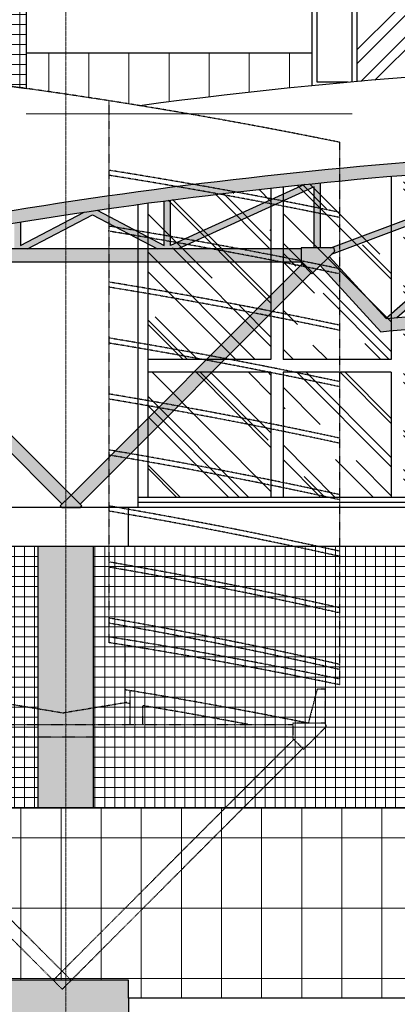
# Model space of a CAD drawing. Units: centimetres. Extents: x 78233 to 181930, y -43177 to -11505.
# Drawn here: x 126781 to 127157, y -13392 to -12411 of the extents above; entities that cross this region are included whole.
import ezdxf

# ---------------------------------------------------------------- set-up
doc = ezdxf.new("R2010")
doc.units = ezdxf.units.CM
doc.header["$LTSCALE"] = 0.7
for name, pattern in [('ACAD_ISO04W100', [30.5, 24, -3, 0.5, -3]), ('Grid Line', [2.2224999999999997, 1.27, -0.3174999999999999, 0.3174999999999999, -0.3174999999999999]), ('TRACEJADO01', [4, 1.5, -1, 1.5])]:
    doc.linetypes.add(name, pattern=pattern)
for name, color, linetype in [('A-COB', 3, 'Continuous'), ('A-COB4', 7, 'Continuous'), ('EIXO', 1, 'ACAD_ISO04W100'), ('EXT_ELEVAÇÃO 01', 4, 'Continuous'), ('EXT_ELEVAÇÃO 05', 1, 'Continuous'), ('EXT_ESQUADRIAS', 1, 'Continuous'), ('EXT_ESTRUTURA', 1, 'Continuous'), ('EXT_HACHURA PILAR', 251, 'Continuous'), ('EXT_HACHURA VIDRO', 252, 'Continuous')]:
    doc.layers.add(name, color=color, linetype=linetype)
doc.layers.add('EXT_GRANITO', color=7, linetype='Continuous', lineweight=0, true_color=0xffbd7a)
doc.layers.add('EXT_HACHURA BRANCA', color=7, linetype='Continuous', true_color=0xffffff)
doc.layers.add('EXT_PASTILHA CINZA', color=251, linetype='Continuous', lineweight=0)
doc.layers.add('MALHA', color=251, linetype='Continuous', lineweight=9)

# ---------------------------------------------------------------- blocks, each defined once
blk = doc.blocks.new('A$C615428F9')
at = {"layer": 'EXT_HACHURA BRANCA'}
h = blk.add_hatch(color=256, dxfattribs=at)
h.paths.add_polyline_path([(169.3665224204015, -351.9185144540043, 0.0003191237161082478), (163.0265224204049, -352.9413743321547), (163.0265224204049, -378.8794210737087), (176.2121156721114, -378.8794210737087), (240.9742130636005, -345.0434920376683), (305.7363104551478, -378.8794210737087), (326.5699154765316, -378.8794210737087), (462.1372849932668, -317.1349476252271), (462.1372849932668, -377.6094210737119), (468.4772849932633, -377.6094210737119), (468.4772849932633, -313.0156030894686, 0.0008088321166870809), (452.2834223701648, -314.6563027906104), (318.9219037068251, -375.3961163424283), (318.9219037068397, -330.1869911608719, 0.0003177273023958878), (312.5819037068431, -331.015303902399), (312.581903706814, -375.302838214242), (245.5413664646185, -340.2765041078655, 0.0006371624120322581), (232.8543091190659, -342.132691910876), (169.3665224204015, -375.3028382142456)], flags=17)
h.paths.add_polyline_path([(967.4999999999709, -275.5052567954408, 0.05043214569361509), (-42.21781996820937, -377.6094210737119), (-9.810635291127255, -377.6094210737119), (-9.810635291127255, -378.8794210737087), (16.64114113396499, -378.8794210737087, -0.04757223280918788), (967.4999999999709, -288.2052567954397, -0.04757223280918585), (1918.358858866108, -378.8794210737087), (1944.810635291156, -378.8794210737087), (1944.810635291156, -377.6094210737119), (1977.217819968268, -377.6094210737119, 0.05043214569361128)])
h.paths.add_polyline_path([(-9.810635291127255, -377.6094210737119), (-42.21781996820937, -377.6094210737119), (-43.28361994605802, -380.929051109355), (-20.58694263640791, -403.6257284189905), (-9.810635291127255, -392.8494210737099)])
h.paths.add_polyline_path([(449.103692654724, -378.8794210737087), (-9.810635291127255, -378.8794210737087), (-9.810635291127255, -391.5794210737131), (217.5000000000146, -391.5794210737131), (449.103692654724, -391.5794210737131)])
h.paths.add_polyline_path([(-10.7086609032267, -393.7474466858112), (-19.68891702429391, -402.7277028068802), (210.6662725607166, -633.0828923918943), (219.6465286817984, -624.1026362708199)])
h.paths.add_polyline_path([(458.9819743878907, -402.7277028068802), (450.0017182668234, -393.747446685813), (219.6465286817838, -624.1026362708271), (228.6267848028656, -633.0828923919089)])
h.paths.add_polyline_path([(477.1493007746612, -386.3564276443449), (468.1606389842927, -395.3450894347079), (528.6412933056272, -461.297398767847, -0.02245373758587452), (967.5000000000146, -441.5794210737131, -0.009195307037449082), (1147.44880599255, -444.889069960931, -0.01325569365843903), (1406.358706694402, -461.297398767847), (1466.839361015271, -395.34508943521), (1457.850699224902, -386.3564276448433), (1401.1696510248, -448.1653823621327), (1401.064954059155, -448.0736272492795, 0.01295037340198964), (1147.44880599255, -432.1804972180744, 0.009171493114047696), (967.5000000000146, -428.8794210737087, 0.02213343182614377), (533.7604161162599, -448.0891227118609)])
h.paths.add_polyline_path([(1944.810635291156, -378.8794210737087), (1485.896307344345, -378.8794210737087), (1485.896307344345, -391.5794210737131), (1717.500000000015, -391.5794210737131), (1944.810635291156, -391.5794210737131)])
h.paths.add_polyline_path([(1484.998281732725, -393.7474466853309), (1476.018025611658, -402.7277028064), (1706.373215197164, -633.0828923919089), (1715.353471318245, -624.1026362708271)])
h.paths.add_polyline_path([(1954.688917024323, -402.7277028068802), (1945.708660903256, -393.747446685813), (1715.353471318231, -624.1026362708199), (1724.333727439312, -633.0828923918943)])
h.paths.add_polyline_path([(482.5766773096548, -380.929051109355), (481.5108773318061, -377.6094210737119), (449.103692654724, -377.6094210737119), (449.103692654724, -378.8794210737087), (449.103692654724, -392.8494210737099), (459.8800000000047, -403.6257284189905)])
h.paths.add_polyline_path([(219.6465286817838, -624.1026362708271), (208.8702213365032, -634.8789436161151), (210.2741701122868, -636.2828923918769), (229.0188872513099, -636.2828923918769), (230.4228360270645, -634.8789436161151)])
h.paths.add_polyline_path([(716.9590192263422, -296.1171860557333), (813.8223706012941, -431.2867716616693, -0.0003897133275610968), (821.4670810705866, -431.0531692360037), (723.3492760623049, -294.1330353022149, 0.00127393816859477), (697.7463001920842, -295.4424023480478), (478.7699225721881, -377.6094210737119), (481.5108773318061, -377.6094210737119), (482.5766773096548, -380.929051109355), (479.3206290945527, -384.1850993244589), (702.3092917665781, -300.5125414872509), (533.9350459408743, -448.0736272492813, -0.0005475326409194194), (544.6395854216971, -447.1357852804413)])
h.paths.add_polyline_path([(974.7402000232541, -288.2104665991083, 0.0003597830844513387), (967.4999999999709, -288.2052567954397, 0.0003597830844471481), (960.259799976775, -288.2104665991083), (823.827756905288, -430.9834434473723, -0.0004601954769009372), (832.855641850736, -430.7272833110455), (967.5000000000146, -289.8250773774726), (1102.144358149293, -430.7272833110419, -0.000460195476897749), (1111.172243094741, -430.9834434473687)])
h.paths.add_polyline_path([(1237.253699807945, -295.4424023480478, 0.001273938168594855), (1211.650723937724, -294.1330353022131), (1113.532918929428, -431.053169236, -0.0003897133275585789), (1121.17762939872, -431.2867716616638), (1218.040980773701, -296.117186055737), (1390.360414578332, -447.1357852804413, -0.0005475326409195621), (1401.064954059155, -448.0736272492813), (1232.690708233436, -300.5125414872509), (1455.679370903948, -384.1850993238822), (1452.423322689414, -380.929051109355), (1453.783827410429, -376.6915089538143)])
h.paths.add_polyline_path([(1485.896307344345, -377.6094210737119), (1453.489122667263, -377.6094210737119), (1452.423322689414, -380.929051109355), (1475.119999999064, -403.6257284189905), (1485.896307344345, -392.8494210737099)])
h.paths.add_polyline_path([(1978.283619946087, -380.929051109355), (1977.217819968238, -377.6094210737119), (1944.810635291156, -377.6094210737119), (1944.810635291156, -392.8494210737099), (1955.586942636437, -403.6257284189905)])
h.paths.add_polyline_path([(1715.353471318245, -624.1026362708271), (1704.577163972965, -634.8789436161151), (1705.981112748719, -636.2828923918769), (1724.725829887742, -636.2828923918769), (1726.129778663526, -634.8789436161151)])
edge = h.paths.add_edge_path()
edge.add_line((1771.973477579624, -378.8794210737087), (1771.973477579624, -352.941374332152))
edge.add_arc((967.5000000000582, -5319.155256796364), 5030.950000000919, 80.7986245898332, 80.87176235565254)
edge.add_line((1765.633477579628, -351.9185144540024), (1765.633477579628, -375.3028382142451))
edge.add_line((1765.633477579628, -375.3028382142456), (1702.145690880969, -342.1326919108738))
edge.add_arc((967.499999999578, -5319.155256796314), 5030.950000000941, 81.60334681951095, 81.74937366804498)
edge.add_line((1689.458633535425, -340.2765041078637), (1622.418096293221, -375.3028382142425))
edge.add_line((1622.418096293215, -375.302838214242), (1622.418096293186, -331.0153039023967))
edge.add_arc((967.5, -5319.155256796401), 5030.950000000963, 82.52013211207496, 82.59294984347808)
edge.add_line((1616.078096293189, -330.1869911608701), (1616.078096293204, -375.3961163424278))
edge.add_line((1616.078096293204, -375.3961163424283), (1482.716577629874, -314.6563027906118))
edge.add_arc((967.5000000001164, -5319.155256796405), 5030.950000000954, 84.12206850918437, 84.30743913524385)
edge.add_line((1466.522715006766, -313.0156030894705), (1466.522715006766, -377.6094210737124))
edge.add_line((1466.522715006766, -377.6094210737119), (1472.862715006762, -377.6094210737119))
edge.add_line((1472.862715006762, -377.6094210737119), (1472.862715006762, -317.1349476252271))
edge.add_line((1472.862715006762, -317.1349476252271), (1608.430084523502, -378.8794210737087))
edge.add_line((1608.430084523497, -378.8794210737087), (1629.263689544877, -378.8794210737087))
edge.add_line((1629.263689544881, -378.8794210737087), (1694.025786936429, -345.0434920376683))
edge.add_line((1694.025786936429, -345.0434920376683), (1758.787884327918, -378.8794210737087))
edge.add_line((1758.787884327918, -378.8794210737087), (1771.973477579625, -378.8794210737087))
at = {"layer": 'A-COB', "linetype": 'Continuous'}
for p, q in [((1390.360414578332, -447.1357852804413), (1218.040980773701, -296.117186055737)), ((1456.230077427841, -377.6094210737119), (1237.253699807945, -295.4424023480497)), ((1485.896307345305, -378.8794210737087), (1944.810635291156, -378.8794210737087)), ((1715.353471318245, -624.1026362708271), (1484.998281733206, -393.7474466858148)), ((1713.023215197158, -626.4328923919002), (1945.708660903256, -393.7474466858148)), ((1706.373215197164, -633.0828923919016), (1476.018025612138, -402.727702806882)), ((1724.333727439298, -633.0828923919016), (1954.688917024323, -402.727702806882))]:
    blk.add_line(p, q, dxfattribs=at)
at = {"layer": 'A-COB'}
blk.add_line((1466.522715006766, -377.6094210737119), (1466.522715006766, -313.0156030894686), dxfattribs=at)
at = {"layer": 'A-COB', "linetype": 'Continuous'}
for points in [[(1977.217819968268, -377.6094210737119, 0.05043214569361129), (967.4999999999709, -275.5052567954408, 0.05043214569361517), (-42.21781996820937, -377.6094210737119, 0.05043214569361517)], [(1918.358858866108, -378.8794210737087, 0.04757223280918583), (967.4999999999709, -288.2052567954397, 0.04757223280918744), (16.64114113397954, -378.8794210737069, 0.04757223280918744)], [(1457.850699225368, -386.3564276443412), (1401.239583883769, -448.0891227118609, 0.01295930801634467), (1147.44880599255, -432.1804972180744, 0.0091714931140477), (967.5000000000146, -428.8794210737087, 0.02213343182614376), (533.7604161162599, -448.0891227118609), (477.1493007746612, -386.3564276443431)], [(1466.839361015736, -395.3450894347097), (1406.358706694402, -461.297398767847, 0.01325569365843906), (1147.44880599255, -444.889069960931, 0.009195307037449082), (967.5000000000146, -441.5794210737131, 0.02245373758587453), (528.6412933056272, -461.297398767847), (468.1606389842927, -395.3450894347097)]]:
    blk.add_lwpolyline(points, format="xyb", dxfattribs=at)
for points in [[(1455.679370905476, -384.185099324457), (1232.690708233436, -300.5125414872509), (1401.064954059155, -448.0736272492777)], [(1944.810635291156, -391.5794210737131), (1717.500000000015, -391.5794210737131), (1485.896307345305, -391.5794210737131)]]:
    blk.add_lwpolyline(points, dxfattribs=at)
at = {"layer": 'A-COB'}
for points in [[(1472.862715006762, -377.6094210737119), (1472.862715006762, -317.1349476252271), (1608.430084523497, -378.8794210737069)], [(1482.716577629879, -314.6563027906141), (1616.078096293204, -375.3961163424283), (1616.078096293189, -330.1869911608719)], [(1689.458633535411, -340.2765041078674), (1622.418096293215, -375.302838214242), (1622.418096293186, -331.015303902399)], [(1765.633477579628, -351.9185144540061), (1765.633477579628, -375.3028382142456), (1702.145690880978, -342.1326919108797)], [(1758.787884327918, -378.8794210737087), (1694.025786936429, -345.0434920376683), (1629.263689544881, -378.8794210737087)]]:
    blk.add_lwpolyline(points, dxfattribs=at)
at = {"layer": 'A-COB', "linetype": 'Continuous'}
for points in [[(1453.489122667263, -377.6094210737119), (1485.896307344345, -377.6094210737119), (1485.896307344345, -392.8494210737099), (1475.119999999064, -403.6257284189905), (1452.423322689414, -380.929051109355)], [(1705.981112748719, -636.2828923918769), (1704.577163972965, -634.8789436161151), (1715.353471318245, -624.1026362708271), (1726.129778663526, -634.8789436161151), (1724.725829887742, -636.2828923918769)]]:
    blk.add_lwpolyline(points, close=True, dxfattribs=at)
blk = doc.blocks.new('CLARABÓIA FACHADA')
at = {"layer": 'EXT_HACHURA VIDRO'}
h = blk.add_hatch(dxfattribs=at)
h.set_pattern_fill('AR-RROOF', color=256, scale=2, angle=45, style=0)
h.set_pattern_definition([(45, (-217.5000000003492, -344.1302393511214), (43.10522938113196, 114.9472783496852), [762, -101.6, 254, -50.8]), (45, (-187.6855496783974, -278.3947645448952), (-83.6959870483645, 11.85393807981129), [152.4, -16.764, 304.8, -38.1]), (45, (-230.0723585698433, -295.6368562973475), (162.7222409137731, 210.8564137227037), [406.4, -71.12, 203.2, -50.8])])
h.paths.add_polyline_path([(-127.5000000003201, -68.11483489356579), (-217.4999999997381, -112.264689085845), (-217.5000000000873, -247.2774739266824), (-127.5000000003347, -247.2774739266824)])
h.paths.add_polyline_path([(-2.500000000349246, -6.795592959460919), (-122.5000000003201, -65.66206521620006), (-122.5000000003347, -247.2774739266824), (-2.500000000349246, -247.2774739266824)])
h.paths.add_polyline_path([(122.4999999996799, -65.66206521639833), (2.499999999650754, -6.795592959128044), (2.499999999650754, -247.2774739266824), (122.4999999996653, -247.2774739266824)])
h.paths.add_polyline_path([(217.499999999709, -112.26468908674), (127.4999999996799, -68.11483489378406), (127.4999999996653, -247.2774739266824), (217.4999999996653, -247.2774739266824)])
h.paths.add_polyline_path([(217.4999999996653, -252.2774739266824), (127.4999999996653, -252.2774739266824), (127.4999999996508, -324.7615656901289, -0.004395313625690088), (217.4999999996508, -323.5430252448023)])
h.paths.add_polyline_path([(122.4999999996653, -252.2774739266824), (2.499999999650754, -252.2774739266824), (2.499999999650754, -329.0813494832746, -0.005863567192706353), (122.4999999996508, -324.8756731080357)])
h.paths.add_polyline_path([(-2.500000000349246, -252.2774739266824), (-122.5000000003347, -252.2774739266824), (-122.5000000003492, -336.4635879418074, -0.005870350421344779), (-2.500000000349246, -329.3177695594586)])
h.paths.add_polyline_path([(-127.5000000003347, -252.2774739266824), (-217.5000000001019, -252.2774739266824), (-217.5000000003492, -344.1302393511214, -0.004409374351349219), (-127.5000000003492, -336.8227456969908)])
h.paths.add_polyline_path([(352.4999999996508, -252.2774739266824), (262.4999999999709, -252.2774739266824), (262.4999999998254, -323.5271357408201, -0.004395272690164017), (352.4999999996508, -324.6820997495779)])
h.paths.add_polyline_path([(477.4999999996508, -252.2774739266824), (357.4999999996508, -252.2774739266824), (357.4999999996508, -324.7926735262063, -0.005863423428810264), (477.4999999996508, -328.9134478000451)])
h.paths.add_polyline_path([(602.4999999996508, -252.2774739266824), (482.4999999996508, -252.2774739266824), (482.4999999996508, -329.1463252376889, -0.005870104570230647), (602.4999999996508, -336.2069487208937)])
h.paths.add_polyline_path([(697.4999999996653, -252.2774739266824), (607.4999999996508, -252.2774739266824), (607.4999999996508, -324.7323781528321), (607.4999999996508, -336.5625484159227, -0.004409121799266609), (697.4999999996508, -343.8058581255518)])
h.paths.add_polyline_path([(697.499999999709, -112.26468908674), (607.4999999996508, -68.11483489376951), (607.4999999996508, -247.2774739266824), (697.4999999996653, -247.2774739266824)])
h.paths.add_polyline_path([(602.4999999996508, -65.66206521638378), (482.4999999996508, -6.795592959128044), (482.4999999996508, -247.2774739266824), (602.4999999996508, -247.2774739266824)])
h.paths.add_polyline_path([(477.4999999996508, -6.795592959460919), (357.4999999996508, -65.66206521621461), (357.4999999996508, -247.2774739266824), (477.4999999996508, -247.2774739266824)])
h.paths.add_polyline_path([(352.4999999996508, -68.11483489358034), (262.5000000002619, -112.264689085845), (262.4999999999854, -247.2774739266824), (352.4999999996508, -247.2774739266824)])
at = {"layer": 'EXT_ESQUADRIAS', "linetype": 'Continuous'}
for p, q in [((-2.500000000349246, -6.795592959453643), (-2.500000000349246, -247.2774739266824)), ((2.499999999650754, -6.795592959140777), (2.499999999650754, -247.2774739266824)), ((477.4999999996508, -6.795592959453643), (477.4999999996508, -247.2774739266806)), ((482.4999999996508, -6.795592959140777), (482.4999999996508, -247.2774739266824)), ((477.4999999996508, -29.79184221736796), (477.4999999996508, -247.2774739266806)), ((482.4999999996508, -29.79184221736796), (482.4999999996508, -247.2774739266843)), ((-127.5000000003201, -68.11483489357488), (-127.5000000003201, -247.2774739266824)), ((-122.5000000003201, -65.66206521620916), (-122.5000000003347, -247.2774739266824)), ((122.4999999996799, -65.66206521639833), (122.4999999996653, -247.2774739266824)), ((127.4999999996799, -68.11483489378588), (127.4999999996653, -247.2774739266824)), ((352.4999999996508, -68.11483489357488), (352.4999999996508, -247.2774739266824)), ((357.4999999996508, -65.66206521620916), (357.4999999996508, -247.2774739266843)), ((357.4999999996508, -67.55546637056977), (357.4999999996653, -247.2774739266824)), ((602.4999999996508, -65.66206521639833), (602.4999999996508, -247.2774739266824)), ((602.4999999996508, -67.55546637056977), (602.4999999996508, -247.2774739266824)), ((607.4999999996508, -68.11483489378588), (607.4999999996508, -247.2774739266806)), ((352.4999999996508, -71.06737205962418), (352.4999999996362, -247.2774739266806)), ((607.4999999996508, -71.06737205962418), (607.4999999996362, -247.2774739266806)), ((-262.5000000003492, -348.2163313864585), (-262.5000000003492, -247.2774739266824)), ((-222.5000000003492, -247.2774739266824), (-262.5000000003492, -247.2774739266824)), ((-257.5000000003492, -344.7774739266824), (-257.5000000003492, -247.2774739266824)), ((-222.5000000003492, -344.4296639104796), (-222.5000000003492, -247.2774739266824)), ((-222.5000000003492, -344.4296639104869), (-222.5000000003492, -247.2774739266824)), ((-127.5000000003492, -247.2774739266824), (-217.5000000003492, -247.2774739266824)), ((-217.5000000003492, -343.9785905412282), (-217.5000000003492, -252.2774739266824)), ((-217.5000000003492, -343.9785905412282), (-217.5000000003492, -252.2774739266824)), ((-127.5000000003347, -252.2774739266824), (-127.5000000003492, -336.7031902380186)), ((-122.5000000003347, -252.2774739266824), (-122.5000000003492, -336.3458115804315)), ((-2.500000000349246, -252.2774739266824), (-2.500000000349246, -329.2425919857706)), ((2.499999999650754, -252.2774739266824), (2.499999999650754, -329.0079432729326)), ((122.4999999996653, -252.2774739266824), (122.4999999996508, -324.8447187290731)), ((127.4999999996653, -252.2774739266824), (127.4999999996508, -324.7323781528321)), ((217.4999999996508, -323.5456261478466), (217.4999999996508, -252.2774739266824)), ((222.4999999996508, -323.5260934368343), (222.4999999996508, -247.2774739266824)), ((222.499999999709, -247.2774739236338), (257.499999999709, -247.2774739236338)), ((257.4999999996508, -323.5260934368343), (257.4999999996508, -247.2774739266897)), ((262.4999999996508, -247.2774739266824), (352.4999999996508, -247.2774739266824)), ((262.4999999996508, -323.5456261478466), (262.4999999996508, -252.2774739266824)), ((352.4999999996508, -252.2774739266824), (352.4999999996508, -324.7323781528321)), ((352.4999999996508, -252.2774739266824), (352.4999999996508, -324.7323781528321)), ((357.4999999996508, -247.2774739266824), (477.4999999996508, -247.2774739266824)), ((357.4999999996508, -252.2774739266824), (357.4999999996508, -324.8447187290731)), ((357.4999999996508, -252.2774739266824), (357.4999999996508, -324.8447187290731)), ((477.4999999996508, -252.2774739266824), (477.4999999996508, -329.0079432729253)), ((477.4999999996508, -252.2774739266824), (477.4999999996508, -329.0079432729253)), ((482.4999999996508, -247.2774739266824), (602.4999999996508, -247.2774739266824)), ((482.4999999996508, -252.2774739266824), (482.4999999996508, -329.2425919857633)), ((482.4999999996508, -252.2774739266824), (482.4999999996508, -329.0079432729326)), ((602.4999999996508, -252.2774739266824), (602.4999999996508, -336.3458115804315)), ((602.4999999996508, -252.2774739266824), (602.4999999996508, -324.8447187290731)), ((607.4999999996508, -247.2774739266824), (697.4999999996508, -247.2774739266824)), ((607.4999999996508, -247.2774739266824), (697.4999999996508, -247.2774739266824)), ((607.4999999996508, -252.2774739266824), (607.4999999996508, -336.7031902380186)), ((607.4999999996508, -252.2774739266824), (607.4999999996508, -324.7323781528321)), ((697.4999999996508, -343.9785905412209), (697.4999999996508, -247.2774739266824)), ((697.4999999996508, -343.9785905412282), (697.4999999996508, -247.2774739266824)), ((702.4999999996508, -344.4296639104796), (702.4999999996508, -247.2774739266824)), ((702.4999999996508, -247.2774739266824), (742.4999999996508, -247.2774739266824)), ((702.4999999996508, -344.4296639104796), (702.4999999996508, -247.2774739266824)), ((737.4999999996508, -344.7774739266824), (737.4999999996508, -247.2774739266824)), ((742.4999999996508, -348.2163313864585), (742.4999999996508, -247.2774739266824)), ((-226.318456687266, -344.7774739266824), (-257.5000000003492, -344.7774739266824)), ((706.3184566866257, -344.7774739266824), (737.4999999996508, -344.7774739266824))]:
    blk.add_line(p, q, dxfattribs=at)
for points in [[(-222.5000000002328, -344.4296639104723), (-222.4999999997672, -109.1482506426182), (0, 0), (222.4999999997381, -109.1482506435277), (222.4999999996799, -323.5260934368343)], [(257.4999999999563, -247.2774739236338), (257.5000000002328, -109.1482506426182), (480, 0), (702.4999999997381, -109.1482506435277), (702.4999999996799, -323.5260934368343)], [(-217.5000000000873, -247.2774739266824), (-217.4999999997381, -112.264689085845), (0, -5.569208120607072), (217.499999999709, -112.26468908674), (217.4999999996653, -247.2774739266824)], [(262.4999999999854, -247.2774739266824), (262.5000000002619, -112.264689085845), (480, -5.569208120607072), (697.499999999709, -112.26468908674), (697.4999999996508, -323.5260934368343)], [(-217.5000000003492, -247.2774739266824), (-127.5000000003201, -247.2774739266824)], [(-217.5000000003492, -343.9821930485341), (-217.5000000001019, -252.2774739266824)], [(-217.5000000003492, -252.2774739266824), (-127.5000000003347, -252.2774739266824)], [(-122.5000000003347, -247.2774739266824), (-2.500000000349246, -247.2774739266824)], [(-122.5000000003347, -252.2774739266824), (-2.500000000349246, -252.2774739266824)], [(2.499999999650754, -247.2774739266824), (122.4999999996653, -247.2774739266824)], [(2.499999999650754, -252.2774739266824), (122.4999999996653, -252.2774739266824)], [(127.4999999996653, -247.2774739266824), (217.4999999996508, -247.2774739266824)], [(127.4999999996653, -252.2774739266824), (217.4999999996508, -252.2774739266824)], [(217.4999999996653, -252.2774739266824), (217.4999999996508, -323.5260934368343)], [(262.4999999996508, -247.2774739266824), (352.4999999996362, -247.2774739266824)], [(262.4999999998254, -323.5456261478466), (262.4999999999709, -252.2774739266824)], [(262.4999999996508, -252.2774739266824), (352.4999999996508, -252.2774739266824)], [(357.4999999996653, -247.2774739266824), (477.4999999996508, -247.2774739266824)], [(357.4999999996508, -252.2774739266824), (477.4999999996508, -252.2774739266824)], [(482.4999999996508, -247.2774739266824), (602.4999999996508, -247.2774739266824)], [(482.4999999996508, -252.2774739266824), (602.4999999996508, -252.2774739266824)], [(607.4999999996362, -247.2774739266824), (697.4999999996508, -247.2774739266824)], [(607.4999999996508, -252.2774739266824), (697.4999999996508, -252.2774739266824)]]:
    blk.add_lwpolyline(points, dxfattribs=at)
blk = doc.blocks.new('E01')
at = {"layer": 'EXT_GRANITO', "linetype": 'Continuous'}
h = blk.add_hatch(dxfattribs=at)
h.set_pattern_fill('_USER', color=256, scale=40, angle=90, style=0, pattern_type=0)
h.set_pattern_definition([(90, (8449.669983640779, 1424.973663034325), (-40, 2.449212707644755e-15), [])])
edge = h.paths.add_edge_path()
edge.add_arc((7737.169983642059, -3609.202322892685), 5139.715872376531, 80.75304013505294, 82.03163373933958)
edge.add_line((8449.66998364136, 1480.888344154439), (8449.669983641943, 1516.238493107077))
edge.add_line((8449.669983642001, 1516.238493107077), (8734.669983642001, 1516.238493107085))
edge.add_line((8734.669983641943, 1516.238493107085), (8734.51744956011, 1483.560009621626))
edge.add_line((8734.517449560168, 1483.560009621629), (8719.085379305994, 1482.013913416464))
edge.add_line((8719.085379305994, 1482.013913416464), (8710.297141082585, 1481.112335674672))
edge.add_arc((9237.169983640139, -3611.361506877962), 5119.656710103465, 95.90686695625757, 97.5660252342449)
h = blk.add_hatch(dxfattribs=at)
h.set_pattern_fill('_USER', color=256, scale=70, style=0, pattern_type=0)
h.set_pattern_definition([(0, (8449.669983640779, 1424.973663034325), (0, 70), [])])
edge = h.paths.add_edge_path()
edge.add_line((8449.669983642001, 1516.238493107077), (8734.669983642001, 1516.238493107085))
edge.add_line((8734.669983641943, 1516.238493107085), (8734.669983641943, 1482.01391341646))
edge.add_line((8734.669983641943, 1482.013913416464), (8774.669983641943, 1482.013913416464))
edge.add_line((8774.669983641943, 1482.013913416464), (8774.669983641943, 1448.896547050583))
edge.add_arc((9237.16998364171, -3611.36150689012), 5081.349999997199, 95.2222389566596, 97.63215209840104)
edge.add_line((8562.302679163637, 1424.973663034325), (8449.669983640779, 1442.145573709247))
edge.add_line((8449.669983640779, 1442.145573709247), (8449.66998364206, 1516.238493107077))
h = blk.add_hatch(dxfattribs=at)
h.set_pattern_fill('_USER', color=256, scale=40, angle=90, style=0, pattern_type=0)
h.set_pattern_definition([(90, (10061.98744038807, -58.76150689291535), (40, 2.449293598294707e-15), [])])
h.paths.add_polyline_path([(9988.156143691856, 574.9439603451647), (9988.156143691856, 764.4439603451683), (8411.905027056986, 764.4439603451683), (8411.905027056986, 568.7384931070847), (8426.64230374177, 568.7384931070847), (8426.64230374177, 592.7421857618028), (8551.642303741712, 592.7421857618028), (8551.642303741712, 574.9439603451683)])
h = blk.add_hatch(dxfattribs=at)
h.set_pattern_fill('_USER', color=256, scale=70, style=0, pattern_type=0)
h.set_pattern_definition([(180, (3099.937407688063, 14633.7401921805), (0, 70), [])])
h.paths.add_polyline_path([(10061.98744038807, 574.9439603451683), (8551.642303741712, 574.9439603451683), (8551.642303741712, 592.7421857618028), (8426.64230374177, 592.7421857618028), (8426.64230374177, 568.7384931070847), (8411.905027056986, 568.7384931070847), (8411.905027056986, 764.4439603451683), (10061.98744038807, 764.4439603451683)])
at = {"layer": 'EXT_HACHURA PILAR', "linetype": 'Continuous'}
blk.add_hatch(color=256, dxfattribs=at).paths.add_polyline_path([(8516.642303741712, 764.4439603451683), (8461.642303741712, 764.4439603451683), (8461.64230374177, 1024.938493107089), (8516.642303741712, 1024.938493107089)])
at = {"layer": 'EXT_HACHURA PILAR'}
blk.add_hatch(color=256, dxfattribs=at).paths.add_polyline_path([(8551.642303741712, 542.438493107089), (8426.64230374177, 542.438493107089), (8426.64230374177, 592.7421857618028), (8551.642303741712, 592.7421857618028)])
at = {"layer": 'EXT_HACHURA VIDRO'}
h = blk.add_hatch(dxfattribs=at)
h.set_pattern_fill('AR-RROOF', color=256, scale=2, angle=45, style=0)
h.set_pattern_definition([(135, (10344.068301733, -321.2615068929153), (-43.10522938113196, 114.9472783496852), [762, -101.6, 254, -50.8]), (135, (10314.25385141105, -255.526032086691), (83.6959870483645, 11.85393807981129), [152.4, -16.764, 304.8, -38.1]), (135, (10356.64066030254, -272.7681238391451), (-162.7222409137731, 210.8564137227037), [406.4, -71.12, 203.2, -50.8])])
h.paths.add_polyline_path([(8571.25649253244, 1367.030773880309, -0.006132472639420019), (8693.75649253244, 1381.940508366868), (8693.75649253244, 1210.888493107064), (8571.25649253244, 1210.888493107064)])
h.paths.add_polyline_path([(8571.25649253244, 1198.18849310706), (8693.75649253244, 1198.18849310706), (8693.75649253244, 1073.638493107086), (8571.25649253244, 1073.638493107086)])
h.paths.add_polyline_path([(8705.75649253244, 1383.237346423542, -0.005391590458485025), (8813.75649253244, 1393.601280487681), (8813.75649253244, 1210.888493107064), (8705.75649253244, 1210.888493107064)])
h.paths.add_polyline_path([(8705.75649253244, 1198.18849310706), (8813.75649253244, 1198.18849310706), (8813.75649253244, 1073.638493107086), (8705.75649253244, 1073.638493107086)])
h.paths.add_polyline_path([(9800.550933466933, 1380.424095849074, -0.006185575142178535), (9924.068301733001, 1365.033624194388), (9924.068301733001, 1210.888493107061), (9800.550933466933, 1210.888493107064)])
h.paths.add_polyline_path([(9801.56830173306, 1198.18849310706), (9924.068301733001, 1198.18849310706), (9924.068301733001, 1073.638493107086), (9801.56830173306, 1073.638493107086)])
h.paths.add_polyline_path([(9789.56830173306, 1073.638493107086), (9677.75649253244, 1073.638493107086), (9677.75649253244, 1198.18849310706), (9789.56830173306, 1198.18849310706)])
h.paths.add_polyline_path([(9789.56830173306, 1210.888493107064), (9677.75649253244, 1210.888493107064), (9677.75649253244, 1392.661185239376, -0.005583285492830418), (9789.568301732885, 1381.642568979227)])
h.paths.add_polyline_path([(9665.75649253244, 1210.888493107064), (9545.75649253244, 1210.888493107064), (9545.75649253244, 1402.434762360113, -0.005979099840473911), (9665.75649253244, 1393.694110373748)])
h.paths.add_polyline_path([(9665.75649253244, 1198.18849310706), (9665.75649253244, 1073.638493107086), (9545.75649253244, 1073.638493107086), (9545.75649253244, 1198.18849310706)])
h.paths.add_polyline_path([(9533.75649253244, 1073.638493107086), (9425.75649253244, 1073.638493107086), (9425.75649253244, 1198.18849310706), (9533.75649253244, 1198.18849310706)])
h.paths.add_polyline_path([(9533.75649253244, 1210.888493107064), (9425.75649253244, 1210.888493107064), (9425.75649253244, 1408.296813153742, -0.005373024730164643), (9533.75649253244, 1403.150299387227)])
h.paths.add_polyline_path([(9305.75649253244, 1411.290326033915, -0.005368447972176301), (9413.75649253244, 1408.72512562984), (9413.75649253244, 1210.888493107064), (9305.75649253244, 1210.888493107064)])
h.paths.add_polyline_path([(9413.75649253244, 1198.18849310706), (9413.75649253244, 1073.638493107086), (9411.696989246993, 1073.638493107086), (9305.75649253244, 1073.638493107086), (9305.75649253244, 1198.18849310706)])
h.paths.add_polyline_path([(9293.75649253244, 1198.18849310706), (9293.75649253244, 1073.638493107086), (9185.75649253244, 1073.638493107086), (9185.75649253244, 1198.18849310706)])
h.paths.add_polyline_path([(9293.75649253244, 1210.888493107064), (9185.75649253244, 1210.888493107064), (9185.75649253244, 1411.420421811399, -0.0027105905522138), (9240.302672373713, 1411.71612870352, -0.002656305055351589), (9293.75649253244, 1411.432147394331)])
h.paths.add_polyline_path([(9065.75649253244, 1408.687322756072, -0.005368475796146081), (9173.75649253244, 1411.275994358148), (9173.75649253244, 1210.888493107064), (9065.75649253244, 1210.888493107064)])
h.paths.add_polyline_path([(9053.75649253244, 1210.888493107064), (8945.75649253244, 1210.888493107064), (8945.75649253244, 1403.086354499661, -0.005373080521006837), (9053.75649253244, 1408.256399732069)])
h.paths.add_polyline_path([(9053.75649253244, 1198.18849310706), (9053.75649253244, 1073.638493107086), (8945.75649253244, 1073.638493107086), (8945.75649253244, 1198.18849310706)])
h.paths.add_polyline_path([(9065.75649253244, 1198.18849310706), (9173.75649253244, 1198.18849310706), (9173.75649253244, 1073.638493107086), (9065.75649253244, 1073.638493107086)])
h.paths.add_polyline_path([(8933.75649253244, 1198.188493107053), (8933.75649253244, 1073.638493107086), (8825.75649253244, 1073.638493107086), (8825.75649253244, 1198.18849310706)])
h.paths.add_polyline_path([(8933.75649253244, 1210.888493107064), (8825.75649253244, 1210.888493107064), (8825.75649253244, 1394.607905951692, -0.005380772129220755), (8933.75649253244, 1402.368197976313)])
at = {"layer": 'EXT_PASTILHA CINZA', "linetype": 'Continuous'}
h = blk.add_hatch(dxfattribs=at)
h.set_pattern_fill('_USER', color=256, scale=10, style=0, double=1, pattern_type=0)
h.set_pattern_definition([(0, (-108389.2370255721, 29223.95974134743), (0, 10), []), (90, (-108389.2370255721, 29223.95974134743), (-10, 6.123233995736766e-16), [])])
edge = h.paths.add_edge_path()
edge.add_line((5425.656143691973, 1941.238493107077), (5425.656143691973, 1443.554199916922))
edge.add_arc((6236.796314039733, -3604.605976018305), 5112.912040887287, 91.08710815437303, 99.12828134820472, ccw=False)
edge.add_arc((6237.696345778764, -3588.789335524278), 5097.115464365614, 82.3856981066578, 91.10059658846637, ccw=False)
edge.add_arc((7737.881070996984, -3559.589056370605), 5090.238906243115, 81.96175427649172, 99.32504212154959, ccw=False)
edge.add_line((8449.669983641943, 1480.637988760074), (8449.669983641943, 1941.238493107005))
edge.add_line((8449.669983642001, 1941.238493107005), (5425.656143691973, 1941.238493107077))
h = blk.add_hatch(dxfattribs=at)
h.set_pattern_fill('_USER', color=256, scale=10, style=0, double=1, pattern_type=0)
h.set_pattern_definition([(180, (123865.5493129558, 29223.95974134743), (0, 10), []), (90, (123865.5493129558, 29223.95974134743), (10, 6.123233995736766e-16), [])])
h.paths.add_polyline_path([(8516.642303741712, 764.4439603451683), (8516.642303741712, 1024.938493107089), (9959.068301733001, 1024.938493107089), (9959.068301733001, 764.4439603451683)])
h.paths.add_polyline_path([(8461.64230374177, 1024.938493107089), (8461.64230374177, 764.4439603451683), (8425.975253015, 764.4439603451683), (8425.975253015, 1024.938493107089)])
at = {"layer": 'A-COB'}
blk.add_arc((9237.169983642001, -3611.361506893001), 5119.656710118621, 90, 97.56602523397997, dxfattribs=at)
at = {"layer": 'A-COB4', "linetype": 'TRACEJADO01', "ltscale": 0.05}
for p, q in [((8532.169983641943, 1468.656896183744), (8532.169983641943, 928.9518697680542)), ((8762.169983642001, 1427.270078377813), (8762.169983642001, 886.995782712147)), ((8548.402179140481, 869.0324531674632), (8548.402179140481, 926.3471943076147)), ((8553.402179140481, 847.4884931070847), (8553.402179140481, 881.0839374477073)), ((8739.777198576892, 882.513753610212), (8730.95168599044, 848.7584931070887)), ((8747.973475664388, 882.513753610212), (8739.777198576892, 882.513753610212)), ((8747.973475664388, 848.7584931070887), (8747.973475664388, 882.513753610212)), ((8424.002932915231, 869.3506332889738), (8487.169983642001, 858.9630344740945)), ((8550.337034368713, 869.3506332889738), (8487.169983642001, 858.9630344740945)), ((8565.902179140481, 847.4884931070847), (8565.902179140481, 866.1470295039253)), ((8255.566290987306, 847.4884931070847), (8715.566290987306, 847.4884931070847)), ((8747.973475664388, 848.7584931070887), (8715.566290987306, 848.7584931070887)), ((8715.566290987306, 848.7584931070887), (8715.566290987306, 833.5184931070835)), ((8715.566290987306, 848.7584931070887), (8715.566290987306, 833.5184931070835)), ((8726.342598332558, 822.7421857618028), (8749.039275642193, 845.4388630714457)), ((8749.039275642193, 845.4388630714457), (8747.973475664388, 848.7584931070887)), ((8715.566290987306, 834.7884931070876), (8255.566290987306, 834.7884931070876)), ((8494.54654710833, 592.7421857618028), (8254.668265375192, 832.620467494984)), ((8476.586034866166, 592.7421857618028), (8716.46431659942, 832.620467494984)), ((8715.566290987306, 833.5184931070835), (8726.342598332558, 822.7421857618028)), ((8485.566290987306, 583.7619296407356), (8245.68800925411, 823.6402113739096)), ((8485.566290987306, 583.7619296407356), (8725.444572720444, 823.6402113739096))]:
    blk.add_line(p, q, dxfattribs=at)
for centre, radius, start, end in [((7737.169983642001, -3609.202322892634), 5139.715872376499, 78.496525020856, 101.503474979144), ((7737.169983642059, -3609.202322892525), 5071.350000000133, 78.33928697084835, 80.98094165048546), ((7737.169983642059, -3609.202322892525), 5066.350000000133, 78.32761715721516, 80.97196634025346), ((7737.169983642059, -3609.202322892525), 5016.350000000133, 78.2096118997587, 80.88121660580939), ((7737.169983642059, -3609.202322892525), 5011.350000000133, 78.2096118997587, 80.88121660580939), ((7737.169983642059, -3609.202322892525), 4961.350000000133, 78.07699840023645, 80.77925171780797), ((7737.169983642059, -3609.202322892525), 4956.350000000133, 78.06479344150902, 80.7698684942404), ((7737.169983642059, -3609.202322892525), 4906.350000000133, 77.94134467254618, 80.67497031743666), ((7737.169983642059, -3609.202322892525), 4901.350000000133, 77.92885811546827, 80.66537257895449), ((7737.169983642059, -3609.202322892525), 4851.350000000133, 77.80254411519626, 80.56829218468357), ((7737.169983642059, -3609.202322892525), 4846.350000000133, 77.7897660210301, 80.55847245418335), ((7737.169983642059, -3609.202322892525), 4796.350000000133, 77.66048503602642, 80.45913332969378), ((7737.169983642059, -3609.202322892525), 4791.350000000133, 77.64740499418784, 80.4490837800884), ((7737.169983642059, -3609.202322892532), 4741.350000000133, 77.5150503631051, 80.34740577915144), ((7737.169983642059, -3609.202322892525), 4741.350000000133, 80.24818737066185, 80.34740577915144), ((7737.169983642059, -3609.202322892532), 4736.350000000133, 77.50165744641254, 80.33711820458093), ((7737.169983642059, -3609.202322892532), 4686.350000000133, 77.36611729024075, 80.23301732680157), ((7737.169983642059, -3609.202322892532), 4681.350000000133, 77.35240004383887, 80.22248312390126), ((7737.169983642059, -3609.202322892532), 4631.350000000133, 77.21355693142691, 80.11587127214706), ((7737.169983642059, -3609.202322892532), 4626.350000000133, 77.19950331688656, 80.10508142108495), ((7735.560266764427, -4083.861506893008), 5081.350000000099, 78.34402398139004, 80.9804611479518), ((7732.838049867656, -4104.32258948309), 5096.350000000124, 78.34756306875889, 80.9762419404477), ((7736.628168165393, -4108.861506892914), 5056.350000000002, 78.65896095835109, 80.76144221917254), ((7736.628168165509, -4108.861506892936), 5043.650000000016, 80.68041991174424, 80.73797485684553), ((7736.628168165509, -4108.861506892936), 5043.650000000016, 79.32419313441558, 80.53649089680582)]:
    blk.add_arc(centre, radius, start, end, dxfattribs=at)
at = {"layer": 'EXT_ELEVAÇÃO 01', "linetype": 'Continuous'}
for p, q in [((10049.068301733, 1063.638493107086), (8426.642303741712, 1063.638493107086)), ((8551.642303741712, 1024.938493107089), (8551.642303741712, 1063.638493107086)), ((8461.642303741712, 764.4439603451683), (8461.642303741712, 1024.938493107089)), ((8516.642303741712, 764.4439603451683), (8516.642303741712, 1024.938493107089))]:
    blk.add_line(p, q, dxfattribs=at)
blk.add_lwpolyline([(9959.068301733001, 764.4439603451683), (8425.975253015, 764.4439603451683), (8425.975253015, 1024.938493107089), (9959.068301733001, 1024.938493107089)], close=True, dxfattribs=at)
blk.add_lwpolyline([(10061.98744038807, 574.9439603451683), (8551.642303741712, 574.9439603451683), (8551.642303741712, 592.7421857618028), (8426.64230374177, 592.7421857618028), (8426.64230374177, 568.7384931070847), (8411.905027056986, 568.7384931070847), (8411.905027056986, 764.4439603451683), (9988.156143691856, 764.4439603451683)], dxfattribs=at)
at = {"layer": 'EXT_ELEVAÇÃO 05', "linetype": 'Continuous'}
blk.add_lwpolyline([(5425.656143691973, 1443.554199916922), (5425.656143691973, 1941.238493107077), (8449.669983642001, 1941.238493107005), (8449.669983642001, 1480.637988760071, 0.07590692189697636), (6913.083557315695, 1463.382293742434, 0.07312436595871623), (5425.656143691973, 1443.554199916922, 1.904002029623043)], format="xyb", dxfattribs=at)
at = {"layer": 'EXT_ELEVAÇÃO 05'}
blk.add_lwpolyline([(8449.669983642001, 1516.238493107085), (8734.669983641943, 1516.238493107085)], dxfattribs=at)
at = {"layer": 'EXT_ESQUADRIAS', "linetype": 'Continuous'}
for p, q in [((8813.75649253244, 1393.601280487681), (8813.75649253244, 1210.888493107064)), ((8705.75649253244, 1383.237346423542), (8705.75649253244, 1210.888493107064)), ((8693.75649253244, 1381.940508366868), (8693.75649253244, 1210.888493107064)), ((8561.25649253244, 1063.638493107086), (8561.25649253244, 1365.678784723001)), ((8571.25649253244, 1073.638493107082), (8571.25649253244, 1367.030773880309)), ((8693.75649253244, 1210.888493107064), (8571.25649253244, 1210.888493107064)), ((8813.75649253244, 1210.888493107064), (8705.75649253244, 1210.888493107064)), ((8693.75649253244, 1198.18849310706), (8571.25649253244, 1198.18849310706)), ((8693.75649253244, 1198.18849310706), (8693.75649253244, 1073.638493107086)), ((8813.75649253244, 1198.18849310706), (8705.75649253244, 1198.18849310706)), ((8705.75649253244, 1198.18849310706), (8705.75649253244, 1073.638493107086)), ((8813.75649253244, 1198.18849310706), (8813.75649253244, 1073.638493107086))]:
    blk.add_line(p, q, dxfattribs=at)
at = {"layer": 'EXT_ESQUADRIAS'}
for p, q in [((9934.06830173306, 1073.638493107082), (8561.25649253244, 1073.638493107086)), ((9934.068301733001, 1068.638493107086), (8561.256492532499, 1068.638493107086))]:
    blk.add_line(p, q, dxfattribs=at)
at = {"layer": 'EXT_ESTRUTURA', "color": 4, "linetype": 'Continuous'}
blk.add_line((8551.642303741712, 574.9439603451683), (8551.642303741712, -331.2615068929153), dxfattribs=at)
at = {"layer": 'EXT_ESQUADRIAS'}
blk.add_blockref('CLARABÓIA FACHADA', (8997.169983642292, 1831.791387343146), dxfattribs=at)
at = {"layer": 'EXT_HACHURA VIDRO', "extrusion": (0, 0, -1), "zscale": -1}
blk.add_blockref('A$C615428F9', (-10209.77499247331, 1699.921385498961), dxfattribs=at)
blk = doc.blocks.new('eixxx')
at = {"layer": 'MALHA', "linetype": 'Grid Line'}
blk.add_line((263664.3242973184, -31235.04445014026), (263664.3242973184, -28177.53560841463), dxfattribs=at)

msp = doc.modelspace()

# ---------------------------------------------------------------- block references
at = {"layer": 'EIXO'}
msp.add_blockref('eixxx', (-136837.635298586, 16478.0304209292), dxfattribs=at)
at = {"layer": 'EXT_ELEVAÇÃO 01'}
msp.add_blockref('E01', (118337.5466949907, -13960.75252231784), dxfattribs=at)

doc.saveas('drawing.dxf')
